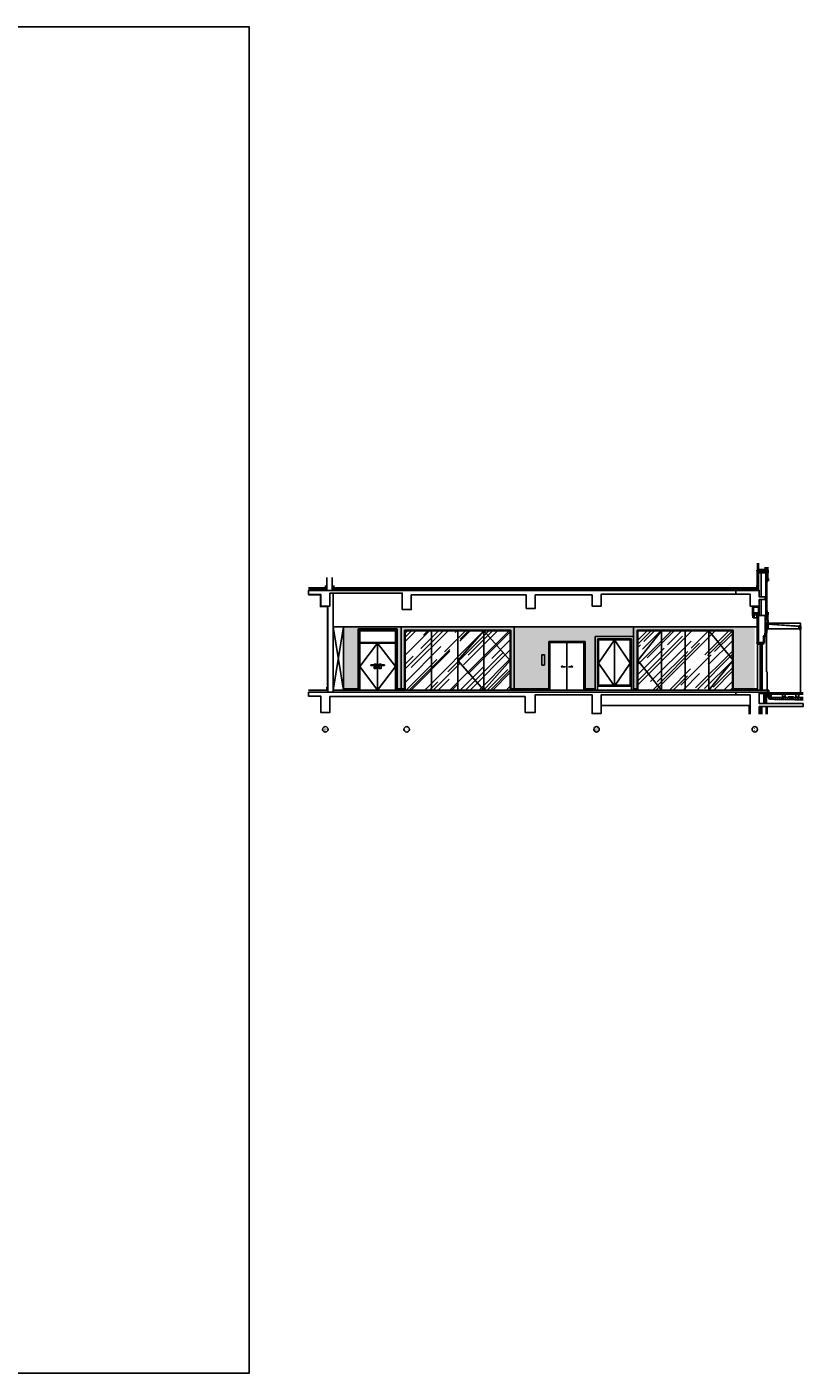
# Model space of a CAD drawing. Extents: x 339541 to 1650459, y -81983 to 215295.
# Drawn here: x 773279 to 807618, y 74377 to 133941 of the extents above; entities that cross this region are included whole.
import ezdxf
from ezdxf.enums import TextEntityAlignment as Align

# ---------------------------------------------------------------- set-up
doc = ezdxf.new("R2010")
doc.units = 0
doc.header["$LTSCALE"] = 10
doc.linetypes.add('0_Setback$0$CONCEPT$0${ Gas Line }', pattern=[0])
doc.linetypes.add('DGN Style 2', pattern=[2.079226, 1.247536, -0.831691])
doc.layers.get('0').update_dxf_attribs({"color": 253})
doc.layers.add('lm-墙线', color=253, linetype='Continuous')
doc.layers.add('W外包', color=253, linetype='Continuous')
for name, color, linetype, lineweight in [('层1', 253, 'Continuous', 0), ('层15', 253, 'Continuous', 0), ('层2', 253, 'Continuous', 0), ('层36', 253, 'Continuous', 0), ('层43', 253, 'Continuous', 0), ('层44', 253, 'Continuous', 0), ('层60', 253, 'Continuous', 0)]:
    doc.layers.add(name, color=color, linetype=linetype, lineweight=lineweight)
doc.styles.add('Style-ENGINEERING', font='ENGINEERING.shx')
pattern_1 = [(45, (-61941.844, -37197.41), (-33.6759605, 33.6759605), []), (45, (-61930.62, -37197.41), (-33.6759605, 33.6759605), []), (45, (-61919.393, -37197.41), (-33.6759605, 33.6759605), []), (45, (-61908.17, -37197.41), (-33.6759605, 33.6759605), [])]

# ---------------------------------------------------------------- blocks, each defined once
blk = doc.blocks.new('*U284')
at = {"layer": '层36', "linetype": 'Continuous', "lineweight": -3}
blk.add_line((0.123, 0.01), (-0.123, -0.006), dxfattribs=at)
at = {"layer": '层36', "linetype": 'Continuous', "lineweight": -3, "extrusion": (0, 0, -1)}
blk.add_lwpolyline([(0.123, -0.006), (0.088, 0.001), (0.087, -0.01), (0.123, -0.006)], dxfattribs=at)

msp = doc.modelspace()

# ---------------------------------------------------------------- hatches: boundary and pattern name
at = {"layer": 'lm-墙线'}
h = msp.add_hatch(dxfattribs=at)
h.set_pattern_fill('粉刷', color=256, scale=50)
h.set_pattern_definition([(37.5, (-61941.84, -37197.41), (-6.299336, 192.682377), [0, -152, 0, -170, 0, -162.5]), (7.5, (-61941.84, -37197.4), (176.97767, 282.21461), [0, -82, 0, -137, 0, -52.5]), (327.5, (-62064.84, -37197.4), (311.414186, 0.565905), [0, -50, 0, -180, 0, -235]), (317.5, (-62064.84, -37197.4), (300.61266, 87.76756), [0, -25, 0, -118, 0, -135])])
h.paths.add_polyline_path([(787932, 107301), (789659, 107301), (789659, 104651), (789832, 104651), (789832, 107401), (787281, 107401), (787281, 104651), (787932, 104651)])
h.paths.add_polyline_path([(789832, 104651), (789982, 104651), (789982, 107251), (790081, 107251), (790081, 107401), (789832, 107401)])
h.paths.add_polyline_path([(790081, 107401), (790081, 107251), (794692, 107251), (794692, 104651), (794842, 104651), (794842, 107401)])
h.paths.add_polyline_path([(794842, 104651), (796371, 104651), (796371, 106751), (797971, 106751), (797971, 104651), (798421, 104651), (798421, 106968), (798481, 106968), (798481, 107401), (794842, 107401)])
h.paths.add_polyline_path([(796061, 106161), (796171, 106161), (796171, 105701), (796061, 105701)], flags=16)
h.paths.add_polyline_path([(800123, 106968), (800123, 107401), (798481, 107401), (798481, 106968)])
h.paths.add_polyline_path([(800273, 107251), (804522, 107251), (804522, 104651), (805482, 104651), (805482, 107401), (800123, 107401), (800123, 104651), (800273, 104651)])
h = msp.add_hatch(dxfattribs=at)
h.set_pattern_fill('AR-RROOF', color=256, scale=500, angle=45)
h.set_pattern_definition([(45, (-61941.84, -37197.4), (538.81537, 1436.841), [9525, -1270, 3175, -635]), (45, (-61569.2, -36375.7), (-1046.1998, 148.1742), [1905, -209.55, 3810, -476.25]), (45, (-62099, -36591.24), (2034.02801, 2635.70517), [5080, -889, 2540, -635])])
h.paths.add_polyline_path([(800303, 105911), (801350, 107221), (800303, 107221)], flags=17)
h.paths.add_polyline_path([(801350, 107221), (800303, 105911), (801350, 104601)])
h.paths.add_polyline_path([(800303, 105911), (800303, 104601), (801350, 104601)], flags=17)
h.paths.add_polyline_path([(802398, 107221), (801350, 107221), (801350, 104601), (802398, 104601)])
h.paths.add_polyline_path([(802398, 104601), (803445, 104601), (803445, 107221), (802398, 107221)])
h.paths.add_polyline_path([(803445, 104601), (804492, 105889), (804492, 105962), (803445, 107221)])
h.paths.add_polyline_path([(804492, 107221), (803445, 107221), (804492, 105962)], flags=17)
h.paths.add_polyline_path([(804492, 105889), (803445, 104601), (804492, 104601)], flags=17)
h.paths.add_polyline_path([(794662, 105911), (793500, 104601), (794662, 104601)], flags=17)
h.paths.add_polyline_path([(793500, 104601), (794662, 105911), (793500, 107221)])
h.paths.add_polyline_path([(794662, 107221), (793500, 107221), (794662, 105911)], flags=17)
h.paths.add_polyline_path([(793500, 107221), (792337, 105911), (793500, 104601)])
h.paths.add_polyline_path([(793500, 107221), (792337, 107221), (792337, 105911)], flags=17)
h.paths.add_polyline_path([(792337, 104601), (793500, 104601), (792337, 105911)], flags=17)
h.paths.add_polyline_path([(792337, 107221), (791175, 107221), (791175, 104601), (792337, 104601)])
h.paths.add_polyline_path([(791175, 107221), (790081, 107221), (790081, 104601), (791175, 104601)])
h.paths.add_polyline_path([(790012, 104601), (790081, 104601), (790081, 107221), (790012, 107221)])
h = msp.add_hatch(dxfattribs=at)
h.set_pattern_fill('ANSI34', color=256, scale=5)
h.set_pattern_definition(pattern_1)
h.paths.add_polyline_path([(787932, 104651), (787281, 104651), (787281, 104601), (787932, 104601)])
h = msp.add_hatch(dxfattribs=at)
h.set_pattern_fill('ANSI34', color=256, scale=5)
h.set_pattern_definition(pattern_1)
h.paths.add_polyline_path([(796371, 104651), (794842, 104651), (794842, 104601), (796371, 104601)])
h.paths.add_polyline_path([(794842, 104651), (794692, 104651), (794692, 104601), (794842, 104601)])
h.paths.add_polyline_path([(789982, 104651), (789832, 104651), (789832, 104601), (789982, 104601)])
h.paths.add_polyline_path([(789832, 104651), (789659, 104651), (789659, 104601), (789832, 104601)])
h = msp.add_hatch(dxfattribs=at)
h.set_pattern_fill('ANSI34', color=256, scale=5)
h.set_pattern_definition(pattern_1)
h.paths.add_polyline_path([(805482, 104651), (804522, 104651), (804522, 104601), (804638, 104601), (805482, 104601)])
h.paths.add_polyline_path([(805602, 104651), (805482, 104651), (805482, 104601), (805602, 104601)])
h.paths.add_polyline_path([(800273, 104651), (800123, 104651), (800123, 104601), (800273, 104601)])
h.paths.add_polyline_path([(798421, 104651), (797971, 104651), (797971, 104601), (798421, 104601)])
at = {"layer": '层60', "linetype": 'Continuous', "lineweight": -3}
h = msp.add_hatch(color=256, dxfattribs=at)
h.dxf.hatch_style = 2
h.paths.add_polyline_path([(805683, 104511), (806063, 104511), (806063, 104451), (806003, 104451), (806003, 104001), (805883, 104001), (805883, 104451), (805683, 104451)])

# ---------------------------------------------------------------- linework, layer by layer
at = {"layer": 'lm-墙线'}
for p, q in [((787281, 107401), (786831, 104601)), ((786831, 107401), (787281, 104601)), ((787932, 107301), (787932, 104601)), ((787932, 107301), (789659, 107301)), ((787982, 107251), (787982, 104601)), ((787982, 107251), (789609, 107251)), ((788012, 107221), (789579, 107221)), ((788012, 107221), (788012, 104601)), ((789579, 107221), (789579, 104601)), ((789609, 107251), (789609, 104601)), ((789659, 107301), (789659, 104601)), ((789982, 107251), (794692, 107251)), ((789982, 107251), (789982, 104601)), ((789997, 107236), (794677, 107236)), ((789997, 107236), (789997, 104601)), ((790012, 107221), (794662, 107221)), ((790012, 107221), (790012, 104601)), ((791175, 107221), (791175, 104601)), ((792337, 107221), (792337, 104601)), ((793500, 107221), (793500, 104601)), ((794662, 107221), (794662, 104601)), ((794677, 107236), (794677, 104601)), ((794692, 107251), (794692, 104601)), ((800273, 107251), (804522, 107251)), ((800273, 107251), (800273, 104601)), ((800288, 107236), (804507, 107236)), ((800288, 107236), (800288, 104601)), ((800303, 107221), (804492, 107221)), ((800303, 107221), (800303, 104601)), ((801350, 107221), (801350, 104601)), ((802398, 107221), (802398, 104601)), ((803445, 107221), (803445, 104601)), ((804492, 107221), (804492, 104601)), ((804507, 107236), (804507, 104601)), ((804522, 107251), (804522, 104601)), ((807502, 107311), (807502, 104461)), ((788012, 106701), (789579, 106701)), ((788012, 106671), (789579, 106671)), ((788796, 106671), (788796, 104601)), ((796371, 106751), (796371, 104601)), ((796371, 106751), (797971, 106751)), ((796421, 106751), (796421, 104601)), ((796421, 106701), (797921, 106701)), ((797171, 106701), (797171, 104601)), ((797921, 106751), (797921, 104601)), ((797971, 106751), (797971, 104601)), ((798421, 106968), (800121, 106968)), ((798421, 106968), (798421, 104601)), ((798521, 106868), (798521, 104601)), ((798521, 106868), (800021, 106868)), ((798571, 106818), (799971, 106818)), ((798571, 106818), (798571, 104768)), ((799271, 106818), (799271, 104768)), ((799971, 106818), (799971, 104768)), ((800021, 106868), (800021, 104601)), ((800121, 106968), (800121, 104601)), ((787281, 104651), (787932, 104651)), ((789659, 104651), (789982, 104651)), ((794692, 104651), (796371, 104651)), ((797971, 104651), (798421, 104651)), ((798521, 104768), (800021, 104768)), ((798571, 104818), (799971, 104818)), ((800123, 104651), (800273, 104651)), ((804522, 104651), (805602, 104651))]:
    msp.add_line(p, q, dxfattribs=at)
for points in [[(793500, 107221), (792337, 105911), (793500, 104601)], [(793500, 107221), (794662, 105911), (793500, 104601)], [(801350, 107221), (800303, 105911), (801350, 104601)], [(803445, 107221), (804522, 105926), (803445, 104601)], [(788796, 106671), (788012, 105636), (788796, 104601)], [(788796, 106671), (789579, 105636), (788796, 104601)], [(799271, 106818), (798571, 105793), (799271, 104768), (799971, 105793), (799271, 106818)], [(796914, 105620), (796992, 105666)], [(796914, 105620), (797110, 105620)], [(797429, 105620), (797233, 105620)], [(797429, 105620), (797350, 105666)]]:
    msp.add_lwpolyline(points, dxfattribs=at)
msp.add_lwpolyline([(796061, 105701), (796171, 105701), (796171, 106161), (796061, 106161)], close=True, dxfattribs=at)
at = {"layer": 'lm-墙线', "linetype": '0_Setback$0$CONCEPT$0${ Gas Line }'}
for points in [[(788493, 105711), (788493, 105691), (788702, 105691), (788702, 105711)], [(788493, 105711), (788493, 105691), (788702, 105691), (788702, 105711)], [(789098, 105711), (789098, 105691), (788889, 105691), (788889, 105711)], [(789098, 105711), (789098, 105691), (788889, 105691), (788889, 105711)]]:
    msp.add_lwpolyline(points, close=True, dxfattribs=at)
for points in [[(788642, 105691), (788642, 105551), (788722, 105551), (788722, 105751), (788642, 105751), (788642, 105711)], [(788642, 105691), (788642, 105551), (788722, 105551), (788722, 105751), (788642, 105751), (788642, 105711)], [(788949, 105691), (788949, 105551), (788869, 105551), (788869, 105751), (788949, 105751), (788949, 105711)], [(788949, 105691), (788949, 105551), (788869, 105551), (788869, 105751), (788949, 105751), (788949, 105711)]]:
    msp.add_lwpolyline(points, dxfattribs=at)
at = {"layer": 'lm-墙线'}
for p in [(791175, 106001), (792337, 106001), (793500, 106001), (801350, 105784), (802398, 105784), (803445, 105784)]:
    msp.add_point(p, dxfattribs=at)
at = {"layer": 'W外包'}
for p, q in [((785741, 108811), (786262, 108811)), ((786571, 108291), (786571, 104721)), ((786831, 107401), (805622, 107401)), ((787281, 107401), (787281, 104601)), ((789832, 107401), (789832, 104601)), ((794842, 107401), (794842, 104601)), ((800123, 107401), (800123, 104601)), ((785741, 104601), (786551, 104601)), ((786551, 104721), (786551, 104601)), ((786551, 104721), (786571, 104721)), ((786831, 104601), (804638, 104601)), ((804638, 104601), (806023, 104601))]:
    msp.add_line(p, q, dxfattribs=at)
msp.add_lwpolyline([(786262, 108811), (786262, 108291), (786571, 108291)], dxfattribs=at)
at = {"layer": '层1', "linetype": 'Continuous', "lineweight": -3}
for p, q in [((805602, 110211), (805602, 109911)), ((805642, 109911), (805642, 110211)), ((805602, 110041), (805602, 109911)), ((805943, 109881), (805602, 109881)), ((805642, 109911), (805642, 110041)), ((805943, 109931), (805943, 110041)), ((805973, 109421), (805973, 109851)), ((806002, 109931), (806002, 110041)), ((806052, 109541), (806052, 110041)), ((785741, 109011), (804638, 109011)), ((804638, 109011), (805683, 109011)), ((805683, 108721), (805683, 109011)), ((804638, 108841), (805283, 108841)), ((805940, 108721), (805683, 108721)), ((805942, 108601), (805683, 108601)), ((805683, 108311), (805683, 108601)), ((805942, 108601), (805942, 108721)), ((805383, 108311), (805423, 108291)), ((805423, 108311), (805383, 108291)), ((805383, 107901), (805383, 108311)), ((805423, 108291), (805383, 108291)), ((805383, 107921), (805423, 107921)), ((805423, 107921), (805383, 107901)), ((805383, 107921), (805423, 107901)), ((805423, 107901), (805423, 108311)), ((805423, 108271), (805643, 108271)), ((805423, 108011), (805643, 108011)), ((805423, 107971), (805643, 107971)), ((805443, 107951), (805443, 107971)), ((805623, 107801), (805623, 107971)), ((805642, 106701), (805643, 108311)), ((805642, 107921), (805682, 107921)), ((805682, 107901), (805642, 107921)), ((805642, 107901), (805682, 107921)), ((805973, 107901), (805642, 107901)), ((805643, 108311), (805683, 108291)), ((805683, 108311), (805643, 108291)), ((805683, 108291), (805643, 108291)), ((805682, 107901), (805683, 108311)), ((805942, 107001), (805942, 107901)), ((805973, 107901), (805973, 108041)), ((806052, 107681), (806052, 107921)), ((805423, 107801), (805623, 107801)), ((805602, 106661), (805602, 104601)), ((805622, 106681), (805708, 106681)), ((805642, 106701), (805882, 106701)), ((805682, 106681), (805642, 106701)), ((805682, 106701), (805642, 106681)), ((805708, 106681), (805708, 106661)), ((805713, 106701), (805713, 106661)), ((805713, 104601), (805713, 106626)), ((805763, 104601), (805763, 106626)), ((805813, 106701), (805813, 106676)), ((805813, 104601), (805813, 106626)), ((805818, 106701), (805818, 106671)), ((805882, 106701), (805882, 107001)), ((805882, 107001), (805942, 107001)), ((806002, 107121), (806003, 105401)), ((806003, 105401), (806023, 105401)), ((806023, 105401), (806023, 104601)), ((785741, 104511), (804638, 104511)), ((785741, 104331), (786282, 104331)), ((786682, 104311), (795318, 104311)), ((795768, 104391), (798282, 104391)), ((798682, 104381), (804638, 104381)), ((804638, 104511), (806063, 104511)), ((804638, 104381), (805283, 104381)), ((805283, 104381), (805283, 103535)), ((805683, 104451), (805683, 104001)), ((805883, 104451), (805683, 104451)), ((805883, 104451), (805883, 104001)), ((806003, 104451), (806003, 104001)), ((806063, 104451), (806003, 104451)), ((806003, 104428), (806136, 104196)), ((806063, 104454), (806063, 104511)), ((806063, 104454), (806157, 104291)), ((806093, 104401), (806203, 104401)), ((806140, 104461), (806140, 104411)), ((806140, 104411), (807618, 104411)), ((806150, 104461), (806150, 104411)), ((806151, 104300), (806203, 104300)), ((806157, 104291), (807618, 104267)), ((806203, 104411), (806203, 104290)), ((806703, 104411), (806703, 104282)), ((806703, 104401), (806823, 104401)), ((806703, 104292), (806823, 104292)), ((806760, 104461), (806760, 104412)), ((806770, 104461), (806770, 104412)), ((806823, 104411), (806823, 104282)), ((807305, 104411), (807305, 104270)), ((807305, 104401), (807425, 104401)), ((807305, 104282), (807425, 104282)), ((807360, 104461), (807360, 104412)), ((807370, 104461), (807370, 104412)), ((807425, 104411), (807425, 104272)), ((798682, 103911), (804638, 103911)), ((804638, 103911), (805283, 103911)), ((805233, 103911), (805233, 103535)), ((805683, 104001), (805883, 104001)), ((805683, 103871), (807618, 103871)), ((805683, 103871), (805683, 103535)), ((806005, 104001), (807618, 104001)), ((806136, 104196), (807618, 104172))]:
    msp.add_line(p, q, dxfattribs=at)
at = {"layer": '层1', "linetype": 'Continuous', "lineweight": 40}
for p, q in [((805602, 109881), (805602, 109911)), ((805943, 109911), (805602, 109911)), ((805602, 109881), (805602, 109911)), ((805623, 109221), (805623, 109881)), ((806052, 109901), (806002, 109901)), ((806052, 109781), (806003, 109781)), ((806003, 109541), (806003, 109781)), ((806052, 109781), (806052, 109901)), ((785741, 109101), (786501, 109101)), ((786501, 109221), (786501, 109101)), ((786821, 109221), (786821, 109101)), ((786821, 109101), (804638, 109101)), ((804638, 109101), (805623, 109101)), ((805603, 109101), (805603, 109221)), ((806052, 109421), (805973, 109421)), ((806052, 109541), (806003, 109541)), ((806052, 109541), (806052, 109421)), ((805383, 107901), (805423, 107901)), ((805423, 107801), (805423, 107901)), ((805443, 107951), (805603, 107951)), ((805443, 107801), (805443, 107951)), ((805603, 107801), (805603, 107951)), ((806053, 108041), (805973, 108041)), ((806053, 107921), (806003, 107921)), ((806003, 107681), (806003, 107921)), ((806053, 107921), (806053, 108041)), ((805443, 107801), (805423, 107801)), ((805622, 106681), (805623, 107801)), ((806053, 107681), (806003, 107681)), ((806052, 107561), (806003, 107561)), ((806053, 107561), (806053, 107681)), ((805602, 106661), (805602, 106681)), ((805602, 106681), (805622, 106681)), ((805602, 106661), (805713, 106661)), ((805813, 106671), (805902, 106671)), ((805962, 106981), (805902, 106981)), ((805902, 106671), (805902, 106981)), ((805962, 106981), (805962, 107121)), ((806023, 104601), (806083, 104591)), ((806083, 104461), (806083, 104591)), ((806083, 104461), (807618, 104461)), ((805763, 103871), (805763, 103535)), ((806003, 103871), (806003, 103535))]:
    msp.add_line(p, q, dxfattribs=at)
at = {"layer": '层1', "linetype": 'DGN Style 2', "lineweight": 40}
for p, q in [((806003, 104451), (806023, 104431)), ((806030, 104431), (806023, 104431)), ((806030, 104431), (806151, 104221)), ((806151, 104221), (807618, 104197))]:
    msp.add_line(p, q, dxfattribs=at)
at = {"layer": '层1', "lineweight": -3}
msp.add_lwpolyline([(707256, 133941), (783113, 133941), (783113, 74377), (707256, 74377)], close=True, dxfattribs=at)
at = {"layer": '层1', "linetype": 'DGN Style 2', "lineweight": -3}
msp.add_lwpolyline([(805702, 109881), (805642, 109881), (805642, 109931), (805702, 109931)], close=True, dxfattribs=at)
msp.add_lwpolyline([(805702, 109881), (805642, 109881), (805642, 109931), (805702, 109931)], close=True, dxfattribs=at)
at = {"layer": '层1', "linetype": 'Continuous', "lineweight": -3}
for points in [[(805642, 109851), (805973, 109851), (805973, 109791), (805642, 109791)], [(806002, 109881), (805943, 109881), (805943, 109931), (806002, 109931)], [(805642, 106701), (805682, 106701), (805682, 106681), (805642, 106681)], [(805813, 106626), (805713, 106626), (805713, 106676), (805813, 106676)]]:
    msp.add_lwpolyline(points, close=True, dxfattribs=at)
for points in [[(785741, 108831), (786282, 108831), (786282, 108311), (786682, 108311), (786682, 108891), (789882, 108891), (789882, 108161), (790282, 108161), (790282, 108811), (795368, 108811), (795368, 108211), (795768, 108211), (795768, 108811), (798282, 108811), (798282, 108311), (798682, 108311), (798682, 108841), (804638, 108841)], [(805283, 108841), (805283, 108311), (805683, 108311)], [(786282, 104331), (786282, 103611), (786682, 103611), (786682, 104311)], [(795318, 104311), (795318, 103611), (795768, 103611), (795768, 104391)], [(798282, 104391), (798282, 103561), (798682, 103561), (798682, 104381)]]:
    msp.add_lwpolyline(points, dxfattribs=at)
msp.add_solid([(806003, 104451), (806023, 104451), (806003, 104431), (806023, 104431)], dxfattribs=at)
at = {"layer": '层15', "linetype": 'Continuous', "lineweight": -3}
for p, q in [((805642, 109011), (805642, 109791)), ((805762, 108721), (805762, 109791)), ((786541, 109572), (786541, 109011)), ((786781, 109572), (786781, 109011)), ((805763, 108601), (805763, 107901)), ((805942, 107301), (806002, 107301)), ((806002, 107182), (805942, 107242)), ((806203, 104364), (806164, 104401)), ((806753, 104292), (806703, 104340)), ((806823, 104364), (806784, 104401)), ((807351, 104282), (807305, 104327)), ((807425, 104364), (807386, 104401))]:
    msp.add_line(p, q, dxfattribs=at)
at = {"layer": '层15', "linetype": 'Continuous', "lineweight": 40}
for p, q in [((806002, 108041), (806002, 109421)), ((806002, 107121), (806002, 107311)), ((805942, 107121), (806002, 107121))]:
    msp.add_line(p, q, dxfattribs=at)
at = {"layer": '层2', "linetype": 'Continuous', "lineweight": -3}
msp.add_lwpolyline([(806002, 107311), (807502, 107311), (807502, 107561), (806002, 107561)], close=True, dxfattribs=at)
at = {"layer": '层2', "linetype": 'Continuous', "lineweight": 40}
for points in [[(806002, 107311), (806052, 107311), (806052, 107561), (806002, 107561)], [(807452, 107311), (807502, 107311), (807502, 107411), (807452, 107411)]]:
    msp.add_lwpolyline(points, close=True, dxfattribs=at)
at = {"layer": '层2', "linetype": 'Continuous', "lineweight": -3}
for points in [[(807502, 107411), (806052, 107511)], [(807503, 107421), (806053, 107521)]]:
    msp.add_lwpolyline(points, dxfattribs=at)
at = {"layer": '层43', "linetype": 'Continuous', "lineweight": -3}
for centre in [(786480, 102859), (790081, 102859), (798481, 102859), (805482, 102859)]:
    msp.add_circle(centre, 120, dxfattribs=at)
at = {"layer": '层60', "linetype": 'Continuous', "lineweight": -3}
for p, q in [((786831, 108891), (786831, 104511)), ((786591, 108311), (786591, 104511))]:
    msp.add_line(p, q, dxfattribs=at)
for points in [[(785741, 108831), (785741, 109011), (804638, 109011), (804638, 108841), (798682, 108841), (798682, 108311), (798282, 108311), (798282, 108811), (795768, 108811), (795768, 108211), (795368, 108211), (795368, 108811), (790282, 108811), (790282, 108161), (789882, 108161), (789882, 108891), (786682, 108891), (786682, 108311), (786282, 108311), (786282, 108831)], [(804638, 109011), (804638, 108841), (805283, 108841), (805283, 108311), (805683, 108311), (805683, 108601), (805942, 108601), (805940, 108721), (805683, 108721), (805683, 109011)], [(805642, 106701), (805882, 106701), (805882, 107001), (805942, 107001), (805942, 107901), (805642, 107901)], [(804638, 104511), (804638, 104381), (798682, 104381), (798682, 103561), (798282, 103561), (798281, 104391), (795768, 104391), (795768, 103611), (795318, 103611), (795318, 104311), (786682, 104311), (786682, 103611), (786282, 103611), (786282, 104331), (785741, 104331), (785741, 104511)], [(805683, 104511), (806063, 104511), (806063, 104451), (806003, 104451), (806003, 104001), (805883, 104001), (805883, 104451), (805683, 104451)]]:
    msp.add_lwpolyline(points, close=True, dxfattribs=at)
msp.add_lwpolyline([(805283, 103535), (805283, 104381), (804638, 104381), (804638, 104511), (805683, 104511), (805683, 104001), (807618, 104001), (807618, 103871), (805683, 103871), (805683, 103535)], dxfattribs=at)
msp.add_solid([(805642, 109851), (805973, 109851), (805642, 109791), (805973, 109791)], dxfattribs=at)

# ---------------------------------------------------------------- block references
at = {"linetype": 'Continuous', "extrusion": (0, 0, -1), "xscale": 1000, "yscale": 1000, "zscale": 1000, "rotation": 357.9998908862018}
msp.add_blockref('*U284', (-807077, 104299), dxfattribs=at)

# ---------------------------------------------------------------- texts
at = {"layer": '层44', "linetype": 'Continuous', "lineweight": 30, "style": 'Style-ENGINEERING', "width": 0.320064}
for s, height, p in [('602', 150, (786476, 102852)), ('1/602', 121.5, (790077, 102870)), ('603', 150, (798476, 102852)), ('603', 150, (805477, 102852))]:
    msp.add_text(s, height=height, dxfattribs=at).set_placement(p, align=Align.MIDDLE_CENTER)

doc.saveas('drawing.dxf')
